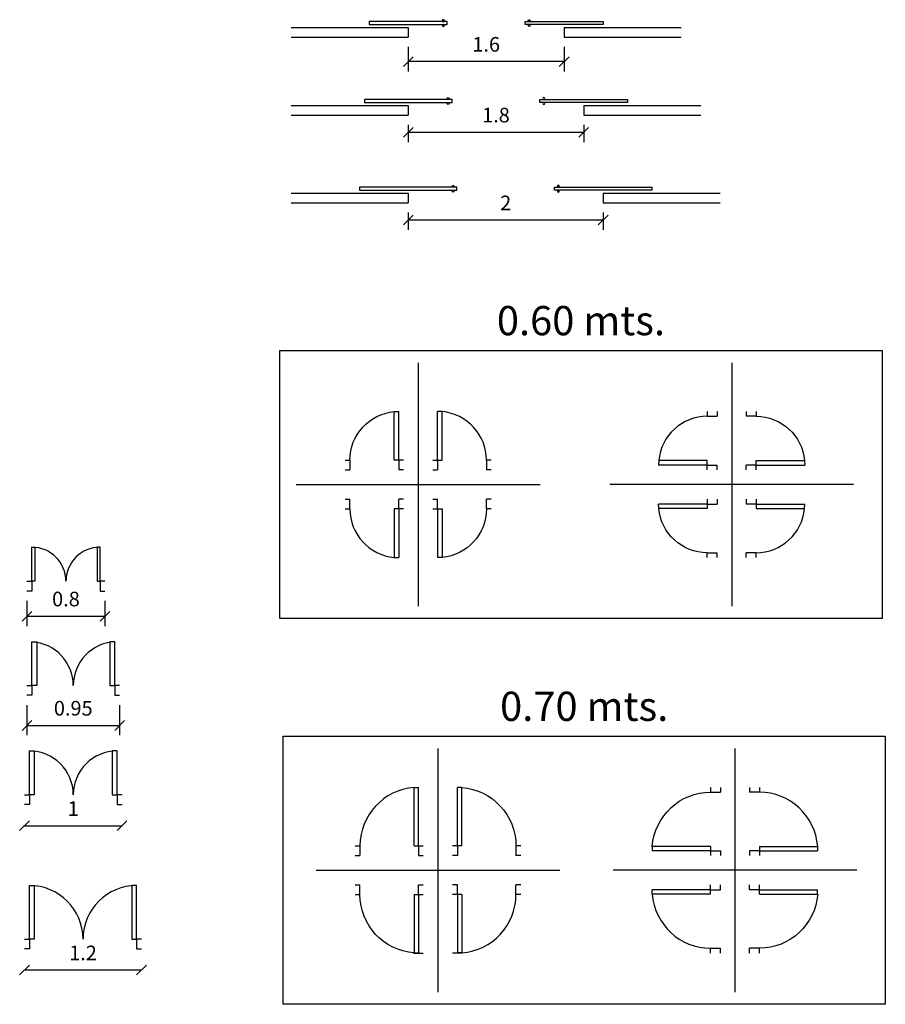
# Model space of a CAD drawing. Units: millimetres. Extents: x 306 to 420, y 91 to 151.
# Drawn here: x 370 to 379, y 121 to 131 of the extents above; entities that cross this region are included whole.
import ezdxf

# ---------------------------------------------------------------- set-up
doc = ezdxf.new("R2010")
doc.units = ezdxf.units.MM
for name, color, linetype in [('DIM', 3, 'Continuous'), ('MOBILIARIO1', 7, 'Continuous'), ('NOTAS', 3, 'Continuous'), ('PAREDES', 2, 'Continuous'), ('PTA', 7, 'Continuous'), ('PTAN', 7, 'Continuous'), ('PUERTAS', 7, 'Continuous')]:
    doc.layers.add(name, color=color, linetype=linetype)
doc.styles.add('FABI', font='arial.ttf', dxfattribs={"height": 0.5})
doc.styles.add('MANUEL', font='arial.ttf', dxfattribs={"height": 0.15})
doc.dimstyles.new('MANUEL', dxfattribs={"dimscale": 0, "dimtxt": 1, "dimasz": 0.1, "dimexe": 0.1, "dimexo": 0.1, "dimgap": 0.1, "dimtad": 1, "dimdsep": 46, "dimtxsty": 'MANUEL', "dimblk1": 'OBLIQUE', "dimblk2": 'OBLIQUE', "dimsah": 1, "dimcen": 1, "dimclrd": 9, "dimclre": 9, "dimclrt": 3, "dimadec": 0, "dimazin": 0, "dimtfac": 1, "dimtdec": 4, "dimtmove": 2, "dimatfit": 3, "dimldrblk": 'OBLIQUE', "dimfxl": 1, "dimtolj": 1, "dimtzin": 0, "dimarcsym": 0})

# ---------------------------------------------------------------- blocks, each defined once
blk = doc.blocks.new('A$C13B715C1')
at = {"layer": 'PTAN'}
for p, q in [((0.605, 0.1), (0.605, 0.698)), ((0.605, 0.698), (0.65, 0.698)), ((0.65, 0.1), (0.65, 0.698)), ((0, 0.1), (0.05, 0.1)), ((0, 0), (0.05, 0)), ((0.05, 0.1), (0.05, 0)), ((0.605, 0.1), (0.65, 0.1)), ((0.65, 0.1), (0.7, 0.1)), ((0.65, 0.1), (0.65, 0)), ((0.65, 0), (0.7, 0))]:
    blk.add_line(p, q, dxfattribs=at)
blk.add_arc((0.65, 0.1), 0.6, 94.3012, 180, dxfattribs=at)
blk = doc.blocks.new('A$C6B400160')
at = {"layer": 'PTAN'}
for p, q in [((0.095, 0.598), (0.05, 0.6)), ((0.05, 0.1), (0.05, 0.6)), ((0.095, 0.1), (0.095, 0.598)), ((0, 0.1), (0.05, 0.1)), ((0, 0), (0.05, 0)), ((0.05, 0.1), (0.095, 0.1)), ((0.05, 0.1), (0.05, 0)), ((0.6, 0.1), (0.55, 0.1)), ((0.55, 0.1), (0.55, 0)), ((0.6, 0), (0.55, 0))]:
    blk.add_line(p, q, dxfattribs=at)
blk.add_arc((0.05, 0.1), 0.5, 0, 84.8364, dxfattribs=at)
blk = doc.blocks.new('A$C6BC37FEE')
at = {"layer": 'PTA'}
for points in [[(0.05, 0.1), (0.05, 0.65), (0.1, 0.65), (0.1, 0.1)], [(1.15, 0.1), (1.15, 0.65), (1.1, 0.65), (1.1, 0.1)]]:
    blk.add_lwpolyline(points, close=True, dxfattribs=at)
for points in [[(0, 0.1), (0.05, 0.1), (0.05, 0), (0, 0)], [(1.2, 0.1), (1.15, 0.1), (1.15, 0), (1.2, 0)]]:
    blk.add_lwpolyline(points, dxfattribs=at)
for centre, start, end in [((0.05, 0.1), 0, 90), ((1.15, 0.1), 90, 180)]:
    blk.add_arc(centre, 0.55, start, end, dxfattribs=at)
blk = doc.blocks.new('_OBLIQUE')
at = {"color": 0, "linetype": 'ByBlock'}
blk.add_line((-0.5, -0.5), (0.5, 0.5), dxfattribs=at)
blk = doc.blocks.new('*D813')
at = {"layer": 'DEFPOINTS', "color": 0, "transparency": 16777216}
for p in [(369.768, 121.504), (370.968, 121.504), (370.968, 121.504)]:
    blk.add_point(p, dxfattribs=at)
at = {"layer": 'DIM', "color": 9, "lineweight": -2, "transparency": 16777216}
blk.add_line((369.768, 121.504), (370.968, 121.504), dxfattribs=at)
at = {"layer": 'DIM', "color": 9, "lineweight": -2, "transparency": 16777216, "xscale": 0.1, "yscale": 0.1, "zscale": 0.1, "rotation": 180}
blk.add_blockref('_OBLIQUE', (369.768, 121.504), dxfattribs=at)
at = {"layer": 'DIM', "color": 9, "lineweight": -2, "transparency": 16777216, "xscale": 0.1, "yscale": 0.1, "zscale": 0.1}
blk.add_blockref('_OBLIQUE', (370.968, 121.504), dxfattribs=at)
at = {"layer": 'DIM', "color": 3, "transparency": 16777216, "insert": (370.368, 121.679), "char_height": 0.15, "attachment_point": 5, "style": 'MANUEL'}
blk.add_mtext('\\A1;1.2', dxfattribs=at)
blk = doc.blocks.new('*D814')
at = {"layer": 'DEFPOINTS', "color": 0, "transparency": 16777216}
for p in [(369.768, 122.985), (370.768, 122.985), (370.768, 122.985)]:
    blk.add_point(p, dxfattribs=at)
at = {"layer": 'DIM', "color": 9, "lineweight": -2, "transparency": 16777216}
blk.add_line((369.768, 122.985), (370.768, 122.985), dxfattribs=at)
at = {"layer": 'DIM', "color": 9, "lineweight": -2, "transparency": 16777216, "xscale": 0.1, "yscale": 0.1, "zscale": 0.1, "rotation": 180}
blk.add_blockref('_OBLIQUE', (369.768, 122.985), dxfattribs=at)
at = {"layer": 'DIM', "color": 9, "lineweight": -2, "transparency": 16777216, "xscale": 0.1, "yscale": 0.1, "zscale": 0.1}
blk.add_blockref('_OBLIQUE', (370.768, 122.985), dxfattribs=at)
at = {"layer": 'DIM', "color": 3, "transparency": 16777216, "insert": (370.268, 123.16), "char_height": 0.15, "attachment_point": 5, "style": 'MANUEL'}
blk.add_mtext('\\A1;1', dxfattribs=at)
blk = doc.blocks.new('A$C29C56A4B')
at = {"layer": 'PTA'}
for points in [[(0.05, 0.1), (0.05, 0.55), (0.1, 0.55), (0.1, 0.1)], [(0.95, 0.1), (0.95, 0.55), (0.9, 0.55), (0.9, 0.1)]]:
    blk.add_lwpolyline(points, close=True, dxfattribs=at)
for points in [[(0, 0.1), (0.05, 0.1), (0.05, 0), (0, 0)], [(1, 0.1), (0.95, 0.1), (0.95, 0), (1, 0)]]:
    blk.add_lwpolyline(points, dxfattribs=at)
for centre, start, end in [((0.05, 0.1), 0, 90), ((0.95, 0.1), 90, 180)]:
    blk.add_arc(centre, 0.45, start, end, dxfattribs=at)
blk = doc.blocks.new('*D815')
at = {"layer": 'DEFPOINTS', "color": 0, "transparency": 16777216}
for p in [(369.793, 124.323), (370.743, 124.323), (370.743, 124.013)]:
    blk.add_point(p, dxfattribs=at)
at = {"layer": 'MOBILIARIO1', "color": 9, "lineweight": -2, "transparency": 16777216}
for p, q in [((369.793, 124.223), (369.793, 123.913)), ((370.743, 124.223), (370.743, 123.913)), ((369.793, 124.013), (370.743, 124.013))]:
    blk.add_line(p, q, dxfattribs=at)
at = {"layer": 'MOBILIARIO1', "color": 9, "lineweight": -2, "transparency": 16777216, "xscale": 0.1, "yscale": 0.1, "zscale": 0.1, "rotation": 180}
blk.add_blockref('_OBLIQUE', (369.793, 124.013), dxfattribs=at)
at = {"layer": 'MOBILIARIO1', "color": 9, "lineweight": -2, "transparency": 16777216, "xscale": 0.1, "yscale": 0.1, "zscale": 0.1}
blk.add_blockref('_OBLIQUE', (370.743, 124.013), dxfattribs=at)
at = {"layer": 'MOBILIARIO1', "color": 3, "transparency": 16777216, "insert": (370.268, 124.19), "char_height": 0.15, "attachment_point": 5, "style": 'MANUEL'}
blk.add_mtext('\\A1;0.95', dxfattribs=at)
blk = doc.blocks.new('A$C0DB221CF')
at = {"layer": 'PTA'}
for points in [[(0.05, 0.1), (0.05, 0.55), (0.1, 0.55), (0.1, 0.1)], [(0.9, 0.1), (0.9, 0.55), (0.85, 0.55), (0.85, 0.1)]]:
    blk.add_lwpolyline(points, close=True, dxfattribs=at)
for points in [[(0, 0.1), (0.05, 0.1), (0.05, 0), (0, 0)], [(0.95, 0.1), (0.9, 0.1), (0.9, 0), (0.95, 0)]]:
    blk.add_lwpolyline(points, dxfattribs=at)
for centre, radius, start, end in [((0.024, 0.099), 0.451, 0.0689, 86.658), ((0.925, 0.1), 0.45, 93.1847, 180)]:
    blk.add_arc(centre, radius, start, end, dxfattribs=at)
blk = doc.blocks.new('*D816')
at = {"layer": 'DEFPOINTS', "color": 0, "transparency": 16777216}
for p in [(369.793, 125.393), (370.593, 125.393), (370.593, 125.134)]:
    blk.add_point(p, dxfattribs=at)
at = {"layer": 'DIM', "color": 9, "lineweight": -2, "transparency": 16777216}
for p, q in [((369.793, 125.293), (369.793, 125.034)), ((370.593, 125.293), (370.593, 125.034)), ((369.793, 125.134), (370.593, 125.134))]:
    blk.add_line(p, q, dxfattribs=at)
at = {"layer": 'DIM', "color": 9, "lineweight": -2, "transparency": 16777216, "xscale": 0.1, "yscale": 0.1, "zscale": 0.1, "rotation": 180}
blk.add_blockref('_OBLIQUE', (369.793, 125.134), dxfattribs=at)
at = {"layer": 'DIM', "color": 9, "lineweight": -2, "transparency": 16777216, "xscale": 0.1, "yscale": 0.1, "zscale": 0.1}
blk.add_blockref('_OBLIQUE', (370.593, 125.134), dxfattribs=at)
at = {"layer": 'DIM', "color": 3, "transparency": 16777216, "insert": (370.193, 125.311), "char_height": 0.15, "attachment_point": 5, "style": 'MANUEL'}
blk.add_mtext('\\A1;0.8', dxfattribs=at)
blk = doc.blocks.new('A$C20A44768')
at = {"layer": 'MOBILIARIO1'}
for centre, start, end in [((0.05, 0.1), 0, 90), ((0.75, 0.1), 90, 180)]:
    blk.add_arc(centre, 0.35, start, end, dxfattribs=at)
at = {"layer": 'PTA'}
for points in [[(0.05, 0.1), (0.05, 0.45), (0.08, 0.45), (0.08, 0.1)], [(0.75, 0.1), (0.75, 0.45), (0.72, 0.45), (0.72, 0.1)]]:
    blk.add_lwpolyline(points, close=True, dxfattribs=at)
for points in [[(0, 0.1), (0.05, 0.1), (0.05, 0), (0, 0)], [(0.8, 0.1), (0.75, 0.1), (0.75, 0), (0.8, 0)]]:
    blk.add_lwpolyline(points, dxfattribs=at)
blk = doc.blocks.new('*D818')
at = {"layer": 'DEFPOINTS', "color": 0, "transparency": 16777216}
for p in [(373.704, 130.276), (375.504, 130.276), (375.504, 130.101)]:
    blk.add_point(p, dxfattribs=at)
at = {"layer": 'DIM', "color": 9, "lineweight": -2, "transparency": 16777216}
for p, q in [((373.704, 130.176), (373.704, 130.001)), ((375.504, 130.176), (375.504, 130.001)), ((373.704, 130.101), (375.504, 130.101))]:
    blk.add_line(p, q, dxfattribs=at)
at = {"layer": 'DIM', "color": 9, "lineweight": -2, "transparency": 16777216, "xscale": 0.1, "yscale": 0.1, "zscale": 0.1, "rotation": 180}
blk.add_blockref('_OBLIQUE', (373.704, 130.101), dxfattribs=at)
at = {"layer": 'DIM', "color": 9, "lineweight": -2, "transparency": 16777216, "xscale": 0.1, "yscale": 0.1, "zscale": 0.1}
blk.add_blockref('_OBLIQUE', (375.504, 130.101), dxfattribs=at)
at = {"layer": 'DIM', "color": 3, "transparency": 16777216, "insert": (374.604, 130.277), "char_height": 0.15, "attachment_point": 5, "style": 'MANUEL'}
blk.add_mtext('\\A1;1.8', dxfattribs=at)
blk = doc.blocks.new('A$C02985234')
at = {"layer": 'PUERTAS'}
blk.add_lwpolyline([(0, 0.02), (0.9, 0.02), (0.9, 0.05), (0, 0.05)], close=True, dxfattribs=at)
at = {"layer": 'PUERTAS', "color": 11}
for centre in [(0.04, 0.06), (0.04, 0.01)]:
    blk.add_circle(centre, 0.01, dxfattribs=at)
blk = doc.blocks.new('*D820')
at = {"layer": 'DEFPOINTS', "color": 0, "transparency": 16777216}
for p in [(373.704, 129.376), (375.704, 129.376), (375.704, 129.201)]:
    blk.add_point(p, dxfattribs=at)
at = {"layer": 'DIM', "color": 9, "lineweight": -2, "transparency": 16777216}
for p, q in [((373.704, 129.276), (373.704, 129.101)), ((375.704, 129.276), (375.704, 129.101)), ((373.704, 129.201), (375.704, 129.201))]:
    blk.add_line(p, q, dxfattribs=at)
at = {"layer": 'DIM', "color": 9, "lineweight": -2, "transparency": 16777216, "xscale": 0.1, "yscale": 0.1, "zscale": 0.1, "rotation": 180}
blk.add_blockref('_OBLIQUE', (373.704, 129.201), dxfattribs=at)
at = {"layer": 'DIM', "color": 9, "lineweight": -2, "transparency": 16777216, "xscale": 0.1, "yscale": 0.1, "zscale": 0.1}
blk.add_blockref('_OBLIQUE', (375.704, 129.201), dxfattribs=at)
at = {"layer": 'DIM', "color": 3, "transparency": 16777216, "insert": (374.704, 129.376), "char_height": 0.15, "attachment_point": 5, "style": 'MANUEL'}
blk.add_mtext('\\A1;2', dxfattribs=at)
blk = doc.blocks.new('A$C44024293')
at = {"layer": 'PUERTAS'}
blk.add_lwpolyline([(0, 0.02), (1, 0.02), (1, 0.05), (0, 0.05)], close=True, dxfattribs=at)
at = {"layer": 'PUERTAS', "color": 11}
for centre in [(0.04, 0.06), (0.04, 0.01)]:
    blk.add_circle(centre, 0.01, dxfattribs=at)
blk = doc.blocks.new('*D821')
at = {"layer": 'DEFPOINTS', "color": 0, "transparency": 16777216}
for p in [(373.704, 131.076), (375.304, 131.076), (373.704, 130.826)]:
    blk.add_point(p, dxfattribs=at)
at = {"layer": 'DIM', "color": 9, "lineweight": -2, "transparency": 16777216}
for p, q in [((373.704, 130.976), (373.704, 130.726)), ((375.304, 130.976), (375.304, 130.726)), ((375.304, 130.826), (373.704, 130.826))]:
    blk.add_line(p, q, dxfattribs=at)
at = {"layer": 'DIM', "color": 9, "lineweight": -2, "transparency": 16777216, "xscale": 0.1, "yscale": 0.1, "zscale": 0.1, "rotation": 180}
blk.add_blockref('_OBLIQUE', (373.704, 130.826), dxfattribs=at)
at = {"layer": 'DIM', "color": 9, "lineweight": -2, "transparency": 16777216, "xscale": 0.1, "yscale": 0.1, "zscale": 0.1}
blk.add_blockref('_OBLIQUE', (375.304, 130.826), dxfattribs=at)
at = {"layer": 'DIM', "color": 3, "transparency": 16777216, "insert": (374.504, 131.003), "char_height": 0.15, "attachment_point": 5, "style": 'MANUEL'}
blk.add_mtext('\\A1;1.6', dxfattribs=at)
blk = doc.blocks.new('A$C15B23151')
at = {"layer": 'PUERTAS'}
blk.add_lwpolyline([(0.8, 0.02), (0, 0.02), (0, 0.05), (0.8, 0.05)], close=True, dxfattribs=at)
at = {"layer": 'PUERTAS', "color": 11}
for centre in [(0.76, 0.06), (0.76, 0.01)]:
    blk.add_circle(centre, 0.01, dxfattribs=at)

msp = doc.modelspace()

# ---------------------------------------------------------------- linework, layer by layer
at = {"layer": 'DEFPOINTS', "color": 1}
for p, q in [((373.806, 127.736), (373.806, 125.236)), ((377.022, 127.736), (377.022, 125.236)), ((372.556, 126.486), (375.056, 126.486)), ((378.272, 126.486), (375.772, 126.486)), ((374.009, 123.778), (374.009, 121.278)), ((377.056, 123.778), (377.056, 121.278)), ((372.759, 122.528), (375.259, 122.528)), ((378.306, 122.528), (375.806, 122.528))]:
    msp.add_line(p, q, dxfattribs=at)
at = {"layer": 'DEFPOINTS'}
for p in [(374.504, 131.176), (374.604, 130.376), (374.704, 129.476)]:
    msp.add_point(p, dxfattribs=at)
at = {"layer": 'PAREDES'}
for p, q in [((372.504, 131.176), (373.704, 131.176)), ((373.704, 131.176), (373.704, 131.076)), ((375.304, 131.176), (376.504, 131.176)), ((375.304, 131.176), (375.304, 131.076)), ((372.504, 131.076), (373.704, 131.076)), ((375.304, 131.076), (376.504, 131.076)), ((372.504, 130.376), (373.704, 130.376)), ((373.704, 130.376), (373.704, 130.276)), ((375.504, 130.376), (376.704, 130.376)), ((375.504, 130.376), (375.504, 130.276)), ((372.504, 130.276), (373.704, 130.276)), ((375.504, 130.276), (376.704, 130.276)), ((372.504, 129.476), (373.704, 129.476)), ((373.704, 129.476), (373.704, 129.376)), ((375.704, 129.476), (376.904, 129.476)), ((375.704, 129.476), (375.704, 129.376)), ((372.504, 129.376), (373.704, 129.376)), ((375.704, 129.376), (376.904, 129.376)), ((373.759, 121.678), (373.859, 121.678)), ((374.259, 121.678), (374.159, 121.678))]:
    msp.add_line(p, q, dxfattribs=at)
at = {"layer": 'PTA'}
for points in [[(372.388, 127.863), (378.565, 127.863), (378.565, 125.11), (372.388, 125.11)], [(372.421, 123.905), (378.598, 123.905), (378.598, 121.152), (372.421, 121.152)]]:
    msp.add_lwpolyline(points, close=True, dxfattribs=at)

# ---------------------------------------------------------------- block references
at = {"xscale": -1}
for name, p, rotation in [('A$C6B400160', (373.656, 126.636), 359.9999999999923), ('A$C6B400160', (377.172, 126.636), 269.9999999999923), ('A$C6B400160', (373.956, 126.336), 180), ('A$C6B400160', (376.872, 126.336), 90), ('A$C13B715C1', (376.906, 123.378), 90.0000000000052), ('A$C13B715C1', (373.159, 122.378), 180), ('A$C13B715C1', (377.206, 121.678), 270.0000000000014)]:
    msp.add_blockref(name, p, dxfattribs=dict(at, rotation=rotation))
for name, p in [('A$C6B400160', (373.956, 126.636)), ('A$C13B715C1', (373.159, 122.678))]:
    msp.add_blockref(name, p)
for name, p, rotation in [('A$C6B400160', (376.872, 126.636), 90.00000000000769), ('A$C6B400160', (373.656, 126.336), 180.0000000000078), ('A$C6B400160', (377.172, 126.336), 270), ('A$C13B715C1', (377.206, 123.378), 270.0000000000014), ('A$C13B715C1', (374.859, 122.378), 180.0000000000038), ('A$C13B715C1', (376.906, 121.678), 90.00000000000514)]:
    msp.add_blockref(name, p, dxfattribs=dict(rotation=rotation))
msp.add_blockref('A$C13B715C1', (374.859, 122.678), dxfattribs=at)
at = {"layer": 'DIM', "xscale": -1, "rotation": 180}
for name, p in [('A$C15B23151', (373.304, 131.256)), ('A$C02985234', (375.054, 130.456)), ('A$C44024293', (375.204, 129.556))]:
    msp.add_blockref(name, p, dxfattribs=at)
at = {"layer": 'DIM', "rotation": 180}
for name, p in [('A$C15B23151', (375.704, 131.256)), ('A$C02985234', (374.154, 130.456)), ('A$C44024293', (374.204, 129.556))]:
    msp.add_blockref(name, p, dxfattribs=at)
at = {"layer": 'MOBILIARIO1'}
for name, p in [('A$C20A44768', (369.793, 125.393)), ('A$C0DB221CF', (369.793, 124.323))]:
    msp.add_blockref(name, p, dxfattribs=at)
at = {"layer": 'PTA'}
for name, p in [('A$C29C56A4B', (369.768, 123.202)), ('A$C6BC37FEE', (369.768, 121.721))]:
    msp.add_blockref(name, p, dxfattribs=at)

# ---------------------------------------------------------------- texts
at = {"layer": 'NOTAS', "char_height": 0.3, "width": 2.25554, "attachment_point": 2, "style": 'FABI'}
for s, insert in [('0.60 mts.', (375.476, 128.318)), ('0.70 mts.', (375.509, 124.36))]:
    msp.add_mtext(s, dxfattribs=dict(at, insert=insert))

# ---------------------------------------------------------------- dimensions: what is measured, and where the dimension line sits
at = {"layer": 'DIM'}
for base, p1, p2, picture, middle in [((373.704, 130.826), (375.304, 131.076), (373.704, 131.076), '*D821', (374.504, 131.003)), ((375.504, 130.101), (373.704, 130.276), (375.504, 130.276), '*D818', (374.604, 130.277)), ((375.704, 129.201), (373.704, 129.376), (375.704, 129.376), '*D820', (374.704, 129.376))]:
    dim = msp.add_linear_dim(base=base, p1=p1, p2=p2, angle=180, dimstyle='MANUEL', override={"dimscale": 1}, dxfattribs=at)
    dim.commit()
    dim.dimension.update_dxf_attribs({"geometry": picture, "text_midpoint": middle})
for base, p1, p2, picture, middle in [((370.593, 125.134), (369.793, 125.393), (370.593, 125.393), '*D816', (370.193, 125.311)), ((370.768, 122.985), (369.768, 122.985), (370.768, 122.985), '*D814', (370.268, 123.16)), ((370.968, 121.504), (369.768, 121.504), (370.968, 121.504), '*D813', (370.368, 121.679))]:
    dim = msp.add_linear_dim(base=base, p1=p1, p2=p2, dimstyle='MANUEL', override={"dimscale": 1}, dxfattribs=at)
    dim.commit()
    dim.dimension.update_dxf_attribs({"geometry": picture, "text_midpoint": middle})
at = {"layer": 'MOBILIARIO1'}
dim = msp.add_linear_dim(base=(370.743, 124.013), p1=(369.793, 124.323), p2=(370.743, 124.323), dimstyle='MANUEL', override={"dimscale": 1}, dxfattribs=at)
dim.commit()
dim.dimension.update_dxf_attribs({"geometry": '*D815', "text_midpoint": (370.268, 124.19)})

doc.saveas('drawing.dxf')
